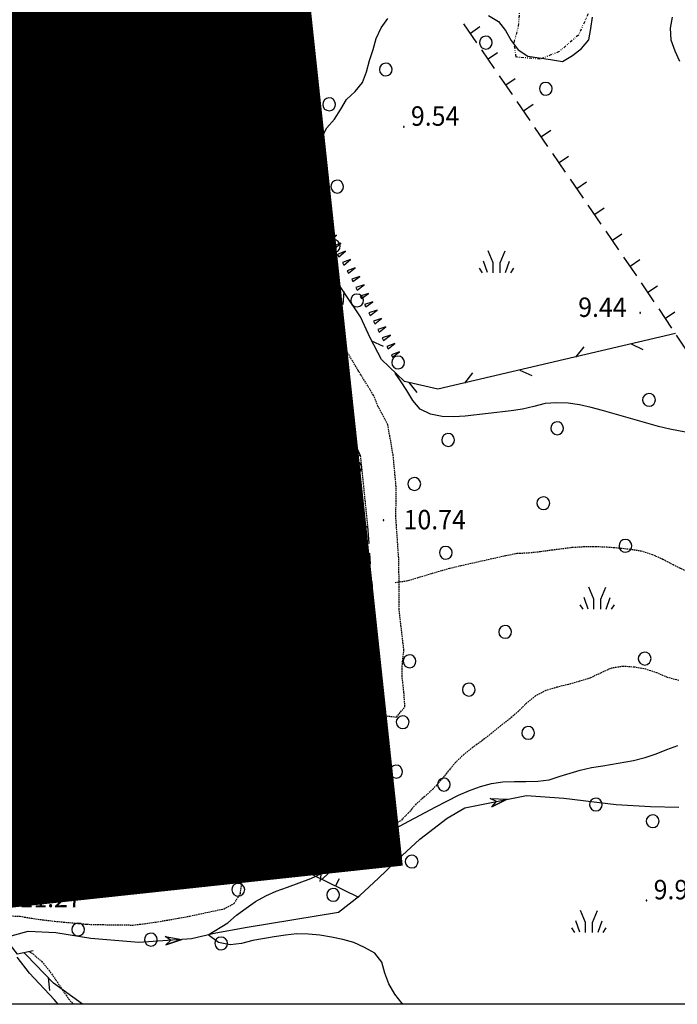
# Model space of a CAD drawing. Extents: x 1553983 to 1554823, y 4516597 to 4517197.
# Drawn here: x 1554417 to 1554532, y 4516601 to 4516774 of the extents above; entities that cross this region are included whole.
import ezdxf

# ---------------------------------------------------------------- set-up
doc = ezdxf.new("R2010")
doc.units = 0
doc.header["$MEASUREMENT"] = 0
for name, pattern in [('DASHDOT', [1, 0.5, -0.25, 0, -0.25]), ('DIVIDE', [1.25, 0.5, -0.25, 0, -0.25, 0, -0.25]), ('HIDDEN', [0.375, 0.25, -0.125])]:
    doc.linetypes.add(name, pattern=pattern)
doc.layers.get('0').update_dxf_attribs({"linetype": 'CONTINUOUS'})
for name, color, linetype in [('ALBERO', 7, 'CONTINUOUS'), ('CAMPITURE-EDIFICI', 7, 'CONTINUOUS'), ('CURVA_DIRETT', 7, 'CONTINUOUS'), ('DIAGONALI17', 7, 'CONTINUOUS'), ('DIVISIONE2', 7, 'CONTINUOUS'), ('EDIFICIO', 7, 'CONTINUOUS'), ('ERBA', 7, 'CONTINUOUS'), ('FIUME', 7, 'CONTINUOUS'), ('MARCIAPIEDE', 7, 'CONTINUOUS'), ('MURO_A_CALCE', 7, 'CONTINUOUS'), ('MURO_A_SECCO', 7, 'CONTINUOUS'), ('PONTE', 7, 'CONTINUOUS'), ('PUNTO_QUOTA', 7, 'CONTINUOUS'), ('QUOTA', 7, 'CONTINUOUS'), ('RETE_METALL', 7, 'CONTINUOUS'), ('ROCCIA', 7, 'CONTINUOUS'), ('SENTIERO', 7, 'CONTINUOUS'), ('SOMM_SCARPAT', 7, 'CONTINUOUS'), ('STRADA_ASFALT', 7, 'CONTINUOUS'), ('STRADA_BIANCA', 7, 'CONTINUOUS'), ('TETTOIA', 7, 'CONTINUOUS'), ('TOPONOMAS', 7, 'CONTINUOUS'), ('URBAN_VIGENTE-B', 11, 'CONTINUOUS')]:
    doc.layers.add(name, color=color, linetype=linetype)
doc.styles.add('COMPLEX', font='COMPLEX', dxfattribs={"height": 0.2})

# ---------------------------------------------------------------- blocks, each defined once
blk = doc.blocks.new('PUNTO')
at = {"layer": 'PUNTO_QUOTA', "color": 2, "linetype": 'CONTINUOUS'}
blk.add_lwpolyline([(-0.06, -0.06), (0.06, -0.06), (0.06, 0.06), (-0.06, 0.06)], close=True, dxfattribs=at)
at = {"layer": 'PUNTO_QUOTA', "color": 1, "linetype": 'CONTINUOUS'}
blk.add_lwpolyline([(0, 0), (0, 0)], dxfattribs=at)
at = {"layer": 'PUNTO_QUOTA', "color": 2, "linetype": 'CONTINUOUS'}
blk.add_lwpolyline([(0, 0), (0, 0)], dxfattribs=at)
blk.add_lwpolyline([(0, 0), (0, 0)], dxfattribs=at)
blk = doc.blocks.new('ALBERO')
at = {"layer": 'ALBERO', "color": 3, "linetype": 'CONTINUOUS'}
blk.add_lwpolyline([(1.06, 0.53), (0.8, 0.89), (0.44, 1.13), (0, 1.19), (-0.42, 1.09), (-0.78, 0.85), (-1.02, 0.47), (-1.08, 0.05), (-0.98, -0.39), (-0.74, -0.75), (-0.36, -0.97), (0.06, -1.05), (0.5, -0.95), (0.86, -0.69), (1.08, -0.33), (1.16, 0.11)], close=True, dxfattribs=at)
blk = doc.blocks.new('ERBA')
at = {"layer": 'ERBA', "color": 3, "linetype": 'CONTINUOUS'}
for p, q in [((-1.56, 0.02), (-2.26, 2.04)), ((1.6, 0.02), (2.3, 2.04)), ((-2.46, -0.02), (-2.98, 0.78)), ((2.5, -0.02), (3.02, 0.78))]:
    blk.add_line(p, q, dxfattribs=at)
for points in [[(-0.58, -0.02), (-0.58, 1.72), (-1.48, 3.82)], [(0.62, -0.02), (0.62, 1.72), (1.52, 3.82)]]:
    blk.add_lwpolyline(points, dxfattribs=at)
blk = doc.blocks.new('*X45')
at = {"color": 0}
for p, q in [((1554432.57, 4516758.64), (1554437.98, 4516764.05)), ((1554432.91, 4516761.22), (1554435.82, 4516764.14)), ((1554433.2, 4516757.02), (1554440.1, 4516763.92)), ((1554433.83, 4516755.4), (1554441.08, 4516762.65)), ((1554434.46, 4516753.79), (1554441.62, 4516760.96)), ((1554435.7, 4516752.79), (1554442.17, 4516759.26)), ((1554435.1, 4516749.95), (1554442.72, 4516757.56)), ((1554435.73, 4516748.33), (1554444.04, 4516756.63)), ((1554436.36, 4516746.71), (1554444.66, 4516755.01)), ((1554436.98, 4516745.09), (1554445.29, 4516753.39)), ((1554438.62, 4516744.48), (1554445.91, 4516751.78)), ((1554442.28, 4516745.9), (1554446.54, 4516750.16)), ((1554445.95, 4516747.32), (1554447.17, 4516748.54))]:
    blk.add_line(p, q, dxfattribs=at)
blk = doc.blocks.new('*X50')
at = {"color": 0}
for p, q in [((1554456.42, 4516683.71), (1554461.55, 4516688.83)), ((1554458.3, 4516681.09), (1554466.62, 4516689.41)), ((1554458.96, 4516679.51), (1554467.46, 4516688.01)), ((1554455.76, 4516685.29), (1554457.66, 4516687.19)), ((1554457.09, 4516682.13), (1554462.78, 4516687.82)), ((1554466.33, 4516684.64), (1554468.13, 4516686.44)), ((1554458.34, 4516676.64), (1554464.02, 4516682.33)), ((1554459.01, 4516675.07), (1554464.69, 4516680.75)), ((1554459.68, 4516673.49), (1554465.36, 4516679.17)), ((1554458.26, 4516669.83), (1554466.03, 4516677.6)), ((1554458.93, 4516668.25), (1554466.7, 4516676.02)), ((1554461.62, 4516668.7), (1554467.37, 4516674.45)), ((1554457.6, 4516671.41), (1554459.6, 4516673.42)), ((1554465.45, 4516670.28), (1554468.04, 4516672.87))]:
    blk.add_line(p, q, dxfattribs=at)
blk = doc.blocks.new('*X48')
at = {"color": 0}
for p, q in [((1554454.34, 4516701.83), (1554462.16, 4516709.65)), ((1554454.97, 4516700.21), (1554463.66, 4516708.9)), ((1554450.68, 4516704.9), (1554453.42, 4516707.65)), ((1554451.31, 4516703.29), (1554455.92, 4516707.89)), ((1554452.79, 4516702.53), (1554458.41, 4516708.14)), ((1554455.59, 4516698.59), (1554464.32, 4516707.32)), ((1554455.36, 4516696.12), (1554464.25, 4516705)), ((1554455.02, 4516693.53), (1554464.88, 4516703.39)), ((1554456.88, 4516693.14), (1554465.73, 4516702)), ((1554462.39, 4516696.41), (1554466.61, 4516700.63)), ((1554466.07, 4516697.84), (1554467.25, 4516699.03)), ((1554454.74, 4516697.74), (1554455.15, 4516698.15)), ((1554454.4, 4516695.15), (1554455.32, 4516696.07)), ((1554460.54, 4516694.56), (1554461.49, 4516695.51))]:
    blk.add_line(p, q, dxfattribs=at)
blk = doc.blocks.new('*X54')
at = {"color": 0}
for p, q in [((1554461.15, 4516643.54), (1554467.83, 4516650.21)), ((1554460.56, 4516645.19), (1554464.31, 4516648.94)), ((1554460.59, 4516640.73), (1554469.03, 4516649.17)), ((1554459.96, 4516646.84), (1554460.79, 4516647.66)), ((1554461.19, 4516639.08), (1554469.63, 4516647.52)), ((1554461.78, 4516637.43), (1554470.22, 4516645.87)), ((1554465.09, 4516638.49), (1554470.82, 4516644.22)), ((1554468.61, 4516639.77), (1554471.42, 4516642.57))]:
    blk.add_line(p, q, dxfattribs=at)
blk = doc.blocks.new('*X49')
at = {"color": 0}
for p, q in [((1554426.89, 4516696.83), (1554434.3, 4516704.24)), ((1554428.08, 4516695.78), (1554436.43, 4516704.12)), ((1554428.49, 4516693.94), (1554438.55, 4516704)), ((1554431.83, 4516704.02), (1554432.17, 4516704.36)), ((1554428.72, 4516691.92), (1554440.17, 4516703.37)), ((1554428.97, 4516701.15), (1554430.51, 4516702.7)), ((1554427.02, 4516699.21), (1554427.96, 4516700.14)), ((1554429.2, 4516690.16), (1554440.04, 4516701)), ((1554438.29, 4516697), (1554439.91, 4516698.62)), ((1554429.06, 4516687.78), (1554436.11, 4516694.83)), ((1554427.56, 4516684.03), (1554435.98, 4516692.45)), ((1554429.46, 4516683.68), (1554437.45, 4516691.68)), ((1554429.65, 4516681.63), (1554437.38, 4516689.36)), ((1554427.69, 4516686.41), (1554428.8, 4516687.52)), ((1554431.48, 4516681.22), (1554437.25, 4516686.99)), ((1554431.8, 4516679.29), (1554437.9, 4516685.39)), ((1554433.92, 4516679.17), (1554439.89, 4516685.13)), ((1554436.05, 4516679.05), (1554439.76, 4516682.76)), ((1554438.18, 4516678.93), (1554439.63, 4516680.38))]:
    blk.add_line(p, q, dxfattribs=at)
blk = doc.blocks.new('*X52')
at = {"color": 0}
for p, q in [((1554425.31, 4516666.06), (1554435.85, 4516676.6)), ((1554425.42, 4516668.42), (1554433.68, 4516676.68)), ((1554425.53, 4516670.78), (1554431.5, 4516676.75)), ((1554425.65, 4516673.14), (1554429.33, 4516676.82)), ((1554425.76, 4516675.49), (1554427.16, 4516676.89)), ((1554425.2, 4516663.71), (1554435.79, 4516674.3)), ((1554434.82, 4516671.09), (1554435.7, 4516671.97)), ((1554425.09, 4516661.35), (1554433.88, 4516670.14)), ((1554433.56, 4516667.58), (1554433.76, 4516667.78)), ((1554424.97, 4516658.99), (1554431.8, 4516665.82)), ((1554425.04, 4516656.81), (1554431.7, 4516663.47)), ((1554426.05, 4516655.58), (1554432.42, 4516661.95)), ((1554427.06, 4516654.34), (1554433.96, 4516661.24)), ((1554428.07, 4516653.11), (1554435.08, 4516660.12)), ((1554429.08, 4516651.87), (1554436.19, 4516658.99)), ((1554430.3, 4516650.84), (1554436.58, 4516657.13)), ((1554431.96, 4516650.26), (1554438.29, 4516656.6)), ((1554433.62, 4516649.68), (1554438.19, 4516654.25)), ((1554435.48, 4516649.3), (1554438.08, 4516651.89)), ((1554437.51, 4516649.08), (1554437.97, 4516649.54))]:
    blk.add_line(p, q, dxfattribs=at)
blk = doc.blocks.new('*X47')
at = {"color": 0}
for p, q in [((1554425.89, 4516707.05), (1554432, 4516713.17)), ((1554427.99, 4516706.91), (1554434.1, 4516713.02)), ((1554428.82, 4516712.23), (1554429.9, 4516713.31)), ((1554430.09, 4516706.76), (1554435.49, 4516712.16)), ((1554425.88, 4516709.29), (1554428.29, 4516711.7)), ((1554426.04, 4516711.7), (1554426.19, 4516711.84)), ((1554432.18, 4516706.61), (1554435.32, 4516709.75)), ((1554434.28, 4516706.47), (1554435.15, 4516707.34))]:
    blk.add_line(p, q, dxfattribs=at)
blk = doc.blocks.new('*X46')
at = {"color": 0}
for p, q in [((1554443.24, 4516728.9), (1554451.15, 4516736.81)), ((1554439.15, 4516731.54), (1554442.54, 4516734.93)), ((1554439.75, 4516729.89), (1554445.21, 4516735.36)), ((1554440.4, 4516728.31), (1554447.66, 4516735.56)), ((1554443.84, 4516727.25), (1554452.21, 4516735.62)), ((1554438.55, 4516733.19), (1554439.03, 4516733.67)), ((1554444.43, 4516725.6), (1554452.78, 4516733.94)), ((1554447.49, 4516726.41), (1554452.12, 4516731.04)), ((1554450.89, 4516727.57), (1554452.75, 4516729.42))]:
    blk.add_line(p, q, dxfattribs=at)

msp = doc.modelspace()

# ---------------------------------------------------------------- hatches: boundary and pattern name
at = {"layer": 'URBAN_VIGENTE-B'}
h = msp.add_hatch(dxfattribs=at)
h.set_pattern_fill('ANSI31', color=256, style=0)
h.set_pattern_definition([(45, (0, 0), (-0.0883883476483, 0.0883883476483), [])])
h.paths.add_polyline_path([(1554491.47, 4517060.57), (1554271.53, 4516890.84), (1554392.26, 4516616.32), (1554482.98, 4516626.06), (1554458.58, 4516853.3), (1554573.81, 4517019.27)])

# ---------------------------------------------------------------- linework, layer by layer
at = {"color": 2}
msp.add_lwpolyline([(1553982.67, 4517195.11), (1554822.67, 4517195.11), (1554822.67, 4516601.11), (1553982.67, 4516601.11)], close=True, dxfattribs=at)
at = {"layer": 'CURVA_DIRETT', "color": 2, "linetype": 'CONTINUOUS'}
for points in [[(1554498.82, 4516774.22), (1554500.55, 4516773.21), (1554501.78, 4516771.6), (1554502.82, 4516769.86), (1554504, 4516768.21), (1554505.71, 4516767.14), (1554507.71, 4516766.85), (1554509.7, 4516766.51), (1554511.78, 4516766.2), (1554513.52, 4516767.23), (1554515.09, 4516768.46), (1554516.41, 4516769.97), (1554516.78, 4516771.96), (1554517.02, 4516773.97)], [(1554467.77, 4516749.65), (1554468.67, 4516750.83), (1554469.52, 4516752.64), (1554470.48, 4516754.59), (1554471.84, 4516756.1), (1554472.93, 4516757.81), (1554473.96, 4516759.55), (1554475.44, 4516760.95), (1554476.77, 4516762.49), (1554477.47, 4516764.38), (1554477.98, 4516766.35), (1554478.63, 4516768.29), (1554479.17, 4516770.22), (1554480, 4516772.06), (1554481.18, 4516773.71)], [(1554531.02, 4516773.97), (1554530.64, 4516771.99), (1554530.79, 4516769.96), (1554531.45, 4516768.03), (1554532.31, 4516766.22)], [(1554534.59, 4516701.05), (1554530.58, 4516701.81), (1554528.59, 4516702.29), (1554526.58, 4516702.85), (1554518.82, 4516705.06), (1554516.79, 4516705.59), (1554514.79, 4516706.04), (1554512.78, 4516706.35), (1554510.75, 4516706.44), (1554508.73, 4516706.3), (1554506.76, 4516705.77), (1554504.77, 4516705.29), (1554502.77, 4516705.03), (1554494.75, 4516704.1), (1554492.75, 4516703.96), (1554490.69, 4516704.04), (1554488.66, 4516704.41), (1554486.84, 4516705.29), (1554485.54, 4516706.82), (1554484.52, 4516708.56), (1554483.42, 4516710.27), (1554482.5, 4516711.6)], [(1554495.47, 4516638.53), (1554497.41, 4516639.23), (1554499.36, 4516639.76), (1554501.34, 4516640.05), (1554503.36, 4516640.14), (1554505.39, 4516640.1), (1554507.45, 4516640.18), (1554509.46, 4516640.43), (1554511.38, 4516641.06), (1554514.87, 4516642.13), (1554516.86, 4516642.55), (1554518.86, 4516642.87), (1554524.23, 4516643.81), (1554526.26, 4516644.31), (1554528.18, 4516644.96), (1554530.04, 4516645.74), (1554531.97, 4516646.45)], [(1554483.89, 4516601.11), (1554483.68, 4516601.28), (1554482.39, 4516602.88), (1554481.39, 4516604.67), (1554480.68, 4516606.56), (1554480.14, 4516608.49), (1554478.89, 4516610.07), (1554477.11, 4516611.06), (1554475.24, 4516611.91), (1554473.31, 4516612.48), (1554471.34, 4516612.89), (1554469.3, 4516613.2), (1554467.29, 4516613.38), (1554465.25, 4516613.43), (1554463.24, 4516613.21), (1554461.25, 4516612.91), (1554457.51, 4516612.26), (1554455.54, 4516611.78), (1554453.54, 4516611.53), (1554451.54, 4516611.94), (1554449.68, 4516613.27), (1554453.18, 4516615.37), (1554454.7, 4516616.71), (1554456.34, 4516617.96), (1554458.03, 4516619.1), (1554459.81, 4516620.11), (1554461.64, 4516620.92), (1554463.6, 4516621.62), (1554467.67, 4516623.15), (1554469.54, 4516624), (1554471.32, 4516624.94), (1554473.51, 4516626.16), (1554475.23, 4516627.23), (1554476.91, 4516628.39), (1554480.39, 4516630.68), (1554482.16, 4516631.71), (1554484, 4516632.72), (1554489.59, 4516635.69), (1554493.59, 4516637.72), (1554495.47, 4516638.53)]]:
    msp.add_lwpolyline(points, dxfattribs=at)
at = {"layer": 'DIAGONALI17', "color": 4, "linetype": 'CONTINUOUS'}
for p, q in [((1554444.5, 4516725.39), (1554440.33, 4516728.28)), ((1554443.1, 4516729.3), (1554441.71, 4516724.43)), ((1554423.82, 4516715.6), (1554428.79, 4516711.66)), ((1554423.57, 4516712.03), (1554429.09, 4516715.23)), ((1554429.12, 4516704.46), (1554427.08, 4516700.19)), ((1554428.72, 4516700.1), (1554427.32, 4516704.63)), ((1554428.59, 4516695.75), (1554425.99, 4516691.47)), ((1554428.38, 4516691.94), (1554426.25, 4516695.91)), ((1554426.34, 4516687.67), (1554429.29, 4516691.89)), ((1554429.05, 4516687.51), (1554426.55, 4516691.44)), ((1554468.51, 4516685.55), (1554468.5, 4516690.19)), ((1554470.18, 4516686.25), (1554466.83, 4516689.5)), ((1554427.55, 4516683.91), (1554429.61, 4516679.41)), ((1554468.25, 4516680.5), (1554463.54, 4516683.46)), ((1554431.39, 4516679.31), (1554427.44, 4516681.94)), ((1554423.26, 4516661.6), (1554425.83, 4516676.94)), ((1554423.79, 4516677.01), (1554425.13, 4516661.34)), ((1554469.48, 4516676.54), (1554468.59, 4516671.58))]:
    msp.add_line(p, q, dxfattribs=at)
for points in [[(1554466.63, 4516684.76), (1554465.25, 4516679.42), (1554469.02, 4516676.36)], [(1554471.05, 4516672.54), (1554466.93, 4516675.49), (1554467.51, 4516680.21)]]:
    msp.add_lwpolyline(points, dxfattribs=at)
at = {"layer": 'DIVISIONE2', "color": 4, "linetype": 'CONTINUOUS'}
for p, q in [((1554442.93, 4516756.88), (1554435.32, 4516753.77)), ((1554451.68, 4516732.19), (1554443.1, 4516729.3)), ((1554463.95, 4516705.76), (1554454.25, 4516702.07)), ((1554465.46, 4516701.89), (1554455.68, 4516698.36)), ((1554429.3, 4516691.89), (1554436.07, 4516691.78)), ((1554463.54, 4516683.46), (1554458.27, 4516681.7)), ((1554459.59, 4516678.04), (1554465.02, 4516679.98)), ((1554466.58, 4516676.29), (1554459.69, 4516673.45)), ((1554461.42, 4516642.81), (1554470.25, 4516645.76))]:
    msp.add_line(p, q, dxfattribs=at)
for points in [[(1554436.18, 4516696.99), (1554430.7, 4516697.28), (1554430.97, 4516700.03), (1554428.93, 4516700.09)], [(1554429.65, 4516683.67), (1554430.66, 4516683.71), (1554430.59, 4516685.69), (1554437.18, 4516685.38)]]:
    msp.add_lwpolyline(points, dxfattribs=at)
at = {"layer": 'EDIFICIO', "color": 2, "linetype": 'CONTINUOUS'}
for points in [[(1554435.91, 4516764.17), (1554432.33, 4516762.72), (1554433.52, 4516759.65), (1554432.36, 4516759.2), (1554434.57, 4516753.48), (1554435.32, 4516753.77), (1554435.97, 4516752.09), (1554434.5, 4516751.52), (1554437.4, 4516744.01), (1554447.42, 4516747.89), (1554443.81, 4516757.22), (1554442.93, 4516756.88), (1554440.68, 4516763.88)], [(1554444.5, 4516725.39), (1554453.16, 4516728.34), (1554451.68, 4516732.19), (1554453.17, 4516732.77), (1554451.74, 4516737.02), (1554445.43, 4516734.76), (1554445.04, 4516735.83), (1554438.46, 4516733.46), (1554440.33, 4516728.28), (1554443.1, 4516729.3)], [(1554425.73, 4516707.07), (1554426.05, 4516711.85), (1554428.79, 4516711.66), (1554428.9, 4516713.38), (1554435.54, 4516712.92), (1554435.09, 4516706.41)], [(1554455.39, 4516692.57), (1554461.68, 4516695), (1554461.3, 4516695.99), (1554467.5, 4516698.4), (1554466.02, 4516702.11), (1554465.46, 4516701.89), (1554463.96, 4516705.76), (1554464.84, 4516706.1), (1554463.18, 4516710.05), (1554456.17, 4516707.24), (1554455.67, 4516708.52), (1554450.11, 4516706.37), (1554451.41, 4516703.03), (1554452.44, 4516703.43), (1554453.13, 4516701.64), (1554454.25, 4516702.07), (1554455.68, 4516698.36), (1554454.65, 4516697.96), (1554455.37, 4516696.09), (1554454.21, 4516695.64)], [(1554439.54, 4516678.86), (1554431.44, 4516679.3), (1554431.49, 4516681.54), (1554429.55, 4516681.64), (1554429.65, 4516683.67), (1554427.55, 4516683.86), (1554427.76, 4516687.58), (1554429.05, 4516687.51), (1554429.29, 4516691.89), (1554428.38, 4516691.94), (1554428.59, 4516695.75), (1554426.84, 4516695.85), (1554427.08, 4516700.19), (1554428.93, 4516700.09), (1554429.02, 4516702.7), (1554431.68, 4516702.7), (1554431.88, 4516704.37), (1554440.2, 4516703.91), (1554439.81, 4516696.92), (1554436.24, 4516697.12), (1554435.94, 4516691.76), (1554437.51, 4516691.67), (1554437.16, 4516685.43), (1554439.89, 4516685.28)], [(1554459.17, 4516667.69), (1554468.59, 4516671.58), (1554463.54, 4516683.46), (1554468.51, 4516685.55), (1554466.83, 4516689.5), (1554462.22, 4516687.59), (1554461.67, 4516688.88), (1554455.36, 4516686.22), (1554457.26, 4516681.72), (1554457.91, 4516682), (1554459.59, 4516678.04), (1554458.03, 4516677.38), (1554459.69, 4516673.45), (1554457.18, 4516672.39)], [(1554437.95, 4516649.03), (1554434.34, 4516649.42), (1554429.76, 4516651.03), (1554424.88, 4516657.01), (1554425.83, 4516676.94), (1554435.88, 4516676.6), (1554435.67, 4516671.04), (1554433.93, 4516671.14), (1554433.75, 4516667.56), (1554431.88, 4516667.72), (1554431.63, 4516661.76), (1554433.09, 4516662.12), (1554436.59, 4516658.59), (1554436.58, 4516656.94), (1554438.31, 4516656.92)], [(1554461.82, 4516637.31), (1554471.99, 4516640.99), (1554468.55, 4516650.47), (1554459.79, 4516647.3), (1554461.42, 4516642.81), (1554460.03, 4516642.3)]]:
    msp.add_lwpolyline(points, close=True, dxfattribs=at)
at = {"layer": 'ERBA', "color": 10, "linetype": 'HIDDEN'}
for points in [[(1554482.45, 4516674.99), (1554484.44, 4516675.23), (1554486.39, 4516675.8), (1554488.53, 4516676.46), (1554492.02, 4516677.47), (1554494.02, 4516677.94), (1554501.85, 4516679.69), (1554503.84, 4516680.08), (1554505.84, 4516680.17), (1554507.91, 4516680.39), (1554509.94, 4516680.68), (1554513.49, 4516681.12), (1554515.5, 4516681.25), (1554517.54, 4516681.28), (1554519.56, 4516681.19), (1554521.58, 4516681.03), (1554523.57, 4516680.82), (1554525.55, 4516680.5), (1554527.48, 4516679.89), (1554529.37, 4516679.07), (1554531.15, 4516678.12), (1554535.54, 4516675.9)], [(1554532.16, 4516657.8), (1554530.19, 4516658.33), (1554528.3, 4516659.13), (1554526.4, 4516659.78), (1554524.39, 4516660.14), (1554522.39, 4516660.27), (1554520.39, 4516659.97), (1554518.54, 4516659.16), (1554516.7, 4516658.25), (1554514.78, 4516657.66), (1554512.84, 4516657.12), (1554510.8, 4516656.61), (1554508.88, 4516656.03), (1554507.07, 4516655.13), (1554505.5, 4516653.86), (1554504.08, 4516652.44), (1554502.55, 4516651.1), (1554500.93, 4516649.85), (1554499.36, 4516648.56), (1554497.72, 4516647.3), (1554496.1, 4516646.12), (1554494.5, 4516644.85), (1554493.05, 4516643.46), (1554491.75, 4516641.92), (1554490.49, 4516640.36), (1554489.14, 4516638.84), (1554487.64, 4516637.48), (1554486.11, 4516636.17), (1554484.8, 4516634.62), (1554483.38, 4516633.19), (1554481.52, 4516632.41), (1554479.71, 4516633.3), (1554479.26, 4516633.87)], [(1554411.84, 4516615.58), (1554414.75, 4516616.61), (1554416.75, 4516616.52), (1554418.79, 4516616.18), (1554420.84, 4516615.89), (1554422.84, 4516615.66), (1554428.41, 4516615.13), (1554430.41, 4516615.07), (1554436.53, 4516614.99), (1554438.52, 4516615.21), (1554440.53, 4516615.51), (1554444.5, 4516616.18), (1554446.51, 4516616.57), (1554452.49, 4516617.84), (1554454.27, 4516618.78), (1554455.35, 4516620.49), (1554455.63, 4516622.49), (1554456.05, 4516624.45), (1554457.49, 4516625.85), (1554459.32, 4516626.69), (1554460.92, 4516627.72)], [(1554418.43, 4516610.31), (1554419.02, 4516609.93), (1554420.54, 4516608.6), (1554421.84, 4516607.06), (1554423.02, 4516605.38), (1554424.13, 4516603.69), (1554425.29, 4516602.03), (1554426.09, 4516601.11)]]:
    msp.add_lwpolyline(points, dxfattribs=at)
at = {"layer": 'FIUME', "color": 5, "linetype": 'CONTINUOUS'}
for points in [[(1554414.12, 4516612.82), (1554418.2, 4516613.91), (1554423.01, 4516613.7), (1554429.18, 4516612.68), (1554437.57, 4516612.02), (1554446.78, 4516612.62), (1554451.03, 4516613.62), (1554456.54, 4516614.62), (1554472.54, 4516617.25), (1554476.27, 4516620.19), (1554479.56, 4516623.17), (1554483.68, 4516627.19), (1554486.82, 4516630.04), (1554491.58, 4516633.71), (1554494.69, 4516635.5), (1554505.5, 4516637.68), (1554512.01, 4516637.21), (1554521.2, 4516636.11), (1554527.23, 4516635.72), (1554532.19, 4516635.65)], [(1554499.41, 4516635.71), (1554502.11, 4516637), (1554499.41, 4516635.71), (1554500.2, 4516636.6), (1554499.12, 4516637.14), (1554502.11, 4516637)], [(1554442.27, 4516611.55), (1554445.11, 4516612.47), (1554442.27, 4516611.55), (1554443.17, 4516612.33), (1554442.17, 4516613.01), (1554445.11, 4516612.47)]]:
    msp.add_lwpolyline(points, dxfattribs=at)
at = {"layer": 'MARCIAPIEDE', "color": 4, "linetype": 'HIDDEN'}
for p, q in [((1554478.12, 4516678.23), (1554470.1, 4516674.98)), ((1554478.26, 4516675.39), (1554471.05, 4516672.54))]:
    msp.add_line(p, q, dxfattribs=at)
at = {"layer": 'MURO_A_CALCE', "linetype": 'CONTINUOUS'}
for p, q in [((1554445.44, 4516764.76), (1554444.08, 4516764.13)), ((1554443.81, 4516757.22), (1554448.37, 4516758.51)), ((1554448.14, 4516758.44), (1554448.55, 4516757)), ((1554449.18, 4516756.57), (1554447.81, 4516755.95)), ((1554431.43, 4516752.33), (1554431.95, 4516750.92)), ((1554452.39, 4516749.36), (1554457.04, 4516738.62)), ((1554430.31, 4516747.01), (1554430.19, 4516745.51)), ((1554431.55, 4516744.74), (1554433, 4516745.12)), ((1554454.18, 4516745.23), (1554452.8, 4516744.63)), ((1554427.41, 4516740.34), (1554428.9, 4516740.16)), ((1554446.35, 4516741.1), (1554446.92, 4516739.71)), ((1554433.78, 4516736.03), (1554435.26, 4516736.3)), ((1554438.02, 4516737.69), (1554438.59, 4516736.31)), ((1554458.09, 4516736.98), (1554458.94, 4516734.98)), ((1554458.94, 4516734.98), (1554453.18, 4516732.77)), ((1554454.74, 4516733.37), (1554454.2, 4516734.77)), ((1554426.1, 4516731.45), (1554427.55, 4516731.06)), ((1554461.09, 4516730.98), (1554453.17, 4516728.33)), ((1554456.82, 4516729.55), (1554456.35, 4516730.97)), ((1554436.09, 4516727.38), (1554437.46, 4516727.99)), ((1554440.33, 4516728.28), (1554436.36, 4516726.82)), ((1554438.03, 4516723.02), (1554441.71, 4516724.43)), ((1554439.43, 4516719.03), (1554440.85, 4516719.53)), ((1554464.16, 4516716.52), (1554464.67, 4516715.11)), ((1554455.69, 4516713.49), (1554456.19, 4516712.07)), ((1554463.18, 4516710.05), (1554469.39, 4516712.55)), ((1554469.09, 4516713.22), (1554470.36, 4516710.41)), ((1554442.41, 4516710.54), (1554443.83, 4516711.04)), ((1554447.22, 4516710.45), (1554447.72, 4516709.04)), ((1554467.35, 4516711.73), (1554467.91, 4516710.34)), ((1554467.68, 4516707.15), (1554467.15, 4516708.56)), ((1554472.02, 4516706.75), (1554474.97, 4516700.24)), ((1554466.05, 4516702.12), (1554472.87, 4516704.88)), ((1554470.22, 4516703.81), (1554470.78, 4516702.42)), ((1554445.87, 4516702.24), (1554447.24, 4516702.83)), ((1554473.88, 4516702.65), (1554472.51, 4516702.03)), ((1554473.77, 4516696.22), (1554473.25, 4516697.63)), ((1554449.53, 4516694.56), (1554451.03, 4516694.45)), ((1554465.34, 4516693.08), (1554464.81, 4516694.49)), ((1554456.9, 4516689.94), (1554456.38, 4516691.34)), ((1554450.19, 4516685.69), (1554451.69, 4516685.78)), ((1554472.32, 4516682.67), (1554472.88, 4516681.27)), ((1554477.98, 4516680.08), (1554478.12, 4516678.23)), ((1554451.25, 4516676.77), (1554452.72, 4516677.05)), ((1554478.69, 4516670.6), (1554477.2, 4516670.49)), ((1554452.72, 4516667.9), (1554454.2, 4516668.14)), ((1554471.23, 4516666.72), (1554470.67, 4516668.12)), ((1554462.86, 4516663.41), (1554462.31, 4516664.8)), ((1554454.49, 4516660.09), (1554453.94, 4516661.49)), ((1554454.08, 4516659), (1554455.58, 4516659.12)), ((1554480.42, 4516653.58), (1554478.93, 4516653.43)), ((1554472.8, 4516651.96), (1554473.29, 4516650.54)), ((1554454.78, 4516650.03), (1554456.28, 4516650.15)), ((1554455.17, 4516645.36), (1554459.82, 4516647.39)), ((1554459.29, 4516647.16), (1554459.89, 4516645.79)), ((1554481.29, 4516644.62), (1554479.8, 4516644.48)), ((1554455.49, 4516641.06), (1554456.98, 4516641.17)), ((1554482.16, 4516635.66), (1554480.67, 4516635.52)), ((1554458.68, 4516632.79), (1554460.02, 4516633.47)), ((1554463.95, 4516625.75), (1554464.61, 4516627.1)), ((1554472.04, 4516621.8), (1554472.69, 4516623.15))]:
    msp.add_line(p, q, dxfattribs=at)
for points in [[(1554442.61, 4516768.05), (1554444.15, 4516767.14), (1554445.27, 4516765.13), (1554451.45, 4516751.59)], [(1554476.08, 4516619.83), (1554462.52, 4516626.45), (1554459.06, 4516632.05), (1554455.67, 4516638.71), (1554454.01, 4516659.9), (1554451.59, 4516674.94), (1554450.48, 4516680.88), (1554450.09, 4516687.4), (1554449.23, 4516690.28), (1554449.71, 4516697.08), (1554446.34, 4516701.14), (1554442.98, 4516708.93), (1554438.03, 4516723.02), (1554434.91, 4516730.02), (1554433.69, 4516736.53), (1554429.74, 4516751.71), (1554434.57, 4516753.48)], [(1554424.94, 4516727.1), (1554426.59, 4516733.29), (1554428.21, 4516747.18), (1554430.55, 4516746.99)], [(1554433.64, 4516736.67), (1554437.79, 4516737.6), (1554454.52, 4516744.44)], [(1554442.98, 4516708.93), (1554467.11, 4516717.58), (1554468.58, 4516714.33)], [(1554470.94, 4516709.13), (1554471.23, 4516708.49), (1554464.84, 4516706.09)], [(1554475.64, 4516698.77), (1554476.36, 4516697.19), (1554450.09, 4516687.4)], [(1554468.15, 4516680.98), (1554477.63, 4516684.81), (1554477.85, 4516681.81)], [(1554478.36, 4516675.09), (1554478.76, 4516669.71), (1554454.01, 4516659.9)], [(1554468.55, 4516650.47), (1554480.32, 4516654.6), (1554482.21, 4516635.15)]]:
    msp.add_lwpolyline(points, dxfattribs=at)
at = {"layer": 'MURO_A_SECCO', "linetype": 'CONTINUOUS'}
for p, q in [((1554496.78, 4516769.46), (1554494.52, 4516772.76)), ((1554497.3, 4516772.24), (1554495.65, 4516771.11)), ((1554499.89, 4516764.93), (1554497.63, 4516768.22)), ((1554500.41, 4516767.71), (1554498.76, 4516766.58)), ((1554503, 4516760.39), (1554500.74, 4516763.69)), ((1554503.52, 4516763.17), (1554501.87, 4516762.04)), ((1554506.12, 4516755.86), (1554503.85, 4516759.16)), ((1554506.63, 4516758.64), (1554504.98, 4516757.51)), ((1554509.23, 4516751.32), (1554506.97, 4516754.62)), ((1554509.75, 4516754.1), (1554508.1, 4516752.97)), ((1554512.34, 4516746.79), (1554510.08, 4516750.09)), ((1554512.86, 4516749.57), (1554511.21, 4516748.44)), ((1554515.45, 4516742.25), (1554513.19, 4516745.55)), ((1554515.97, 4516745.03), (1554514.32, 4516743.9)), ((1554518.57, 4516737.72), (1554516.3, 4516741.02)), ((1554519.08, 4516740.5), (1554517.43, 4516739.37)), ((1554521.68, 4516733.18), (1554519.42, 4516736.48)), ((1554522.2, 4516735.97), (1554520.55, 4516734.83)), ((1554524.79, 4516728.65), (1554522.53, 4516731.95)), ((1554525.31, 4516731.43), (1554523.66, 4516730.3)), ((1554528.42, 4516726.87), (1554526.76, 4516725.76)), ((1554530.93, 4516719.52), (1554528.71, 4516722.85)), ((1554531.48, 4516722.3), (1554529.82, 4516721.18)), ((1554533.99, 4516714.95), (1554531.76, 4516718.28))]:
    msp.add_line(p, q, dxfattribs=at)
msp.add_lwpolyline([(1554527.87, 4516724.09), (1554526, 4516726.89), (1554525.64, 4516727.41)], dxfattribs=at)
at = {"layer": 'PONTE', "color": 1, "linetype": 'CONTINUOUS'}
msp.add_lwpolyline([(1554419.07, 4516610.5), (1554416.28, 4516609.87), (1554411.17, 4516616.42), (1554411.91, 4516619.07)], dxfattribs=at)
at = {"layer": 'RETE_METALL', "color": 3, "linetype": 'CONTINUOUS'}
for p, q in [((1554455.73, 4516769.25), (1554454.16, 4516770.91)), ((1554457.7, 4516761.69), (1554457.71, 4516759.41)), ((1554465.3, 4516752.5), (1554463.18, 4516753.36)), ((1554467.81, 4516744.5), (1554467.29, 4516742.28)), ((1554471.66, 4516733.65), (1554469.88, 4516735.08)), ((1554473.45, 4516725.9), (1554473.29, 4516723.63)), ((1554480.44, 4516716.29), (1554478.36, 4516717.23)), ((1554515.5, 4516716.22), (1554514.06, 4516714.44)), ((1554523.8, 4516716.72), (1554525.87, 4516715.77)), ((1554504.33, 4516712.16), (1554506.4, 4516711.21)), ((1554496.03, 4516711.65), (1554494.59, 4516709.88)), ((1554484.85, 4516709.97), (1554486.29, 4516708.2)), ((1554482.3, 4516635.02), (1554469.57, 4516622.9)), ((1554476.51, 4516629.5), (1554478.78, 4516629.73)), ((1554469.6, 4516624.86), (1554469.26, 4516622.61)), ((1554421.67, 4516605.78), (1554421.91, 4516603.52))]:
    msp.add_line(p, q, dxfattribs=at)
for points in [[(1554531.59, 4516718.55), (1554489.95, 4516708.79), (1554484.11, 4516710.14), (1554480.06, 4516714.02), (1554478.07, 4516717.77), (1554476.4, 4516721.49), (1554471.28, 4516729.15), (1554469.91, 4516734.97), (1554470.35, 4516738.99), (1554465.87, 4516748.73), (1554460.21, 4516758.48), (1554456.73, 4516762.92), (1554454.32, 4516769.31), (1554453.45, 4516778.04), (1554454.73, 4516784.45), (1554457.3, 4516789.76), (1554459.25, 4516792.6), (1554462.64, 4516795.32), (1554462.64, 4516798.43), (1554474.67, 4516801.69)], [(1554427.71, 4516601.11), (1554422.61, 4516604.81), (1554417.84, 4516609.75), (1554417.44, 4516610.19)]]:
    msp.add_lwpolyline(points, dxfattribs=at)
at = {"layer": 'ROCCIA', "color": 10, "linetype": 'DIVIDE'}
for points in [[(1554503.66, 4516766.94), (1554503.32, 4516769.52), (1554504.09, 4516772.34), (1554504.48, 4516777.73)], [(1554516.27, 4516774.51), (1554514.59, 4516770.8), (1554511.19, 4516767.91), (1554507.89, 4516766.61), (1554503.66, 4516766.94)]]:
    msp.add_lwpolyline(points, dxfattribs=at)
at = {"layer": 'SENTIERO', "color": 2, "linetype": 'DASHDOT'}
for points in [[(1554451.72, 4516750.12), (1554447, 4516748.59)], [(1554457.7, 4516738.13), (1554452.89, 4516736.44)], [(1554459.89, 4516733.46), (1554453.18, 4516730.88)], [(1554468.8, 4516713.5), (1554460.86, 4516710.41), (1554461.4, 4516709.25)], [(1554470.57, 4516709.89), (1554465.11, 4516707.79)], [(1554471.34, 4516707.07), (1554464.63, 4516704.74)], [(1554474.94, 4516699.56), (1554461.7, 4516694.59)], [(1554477.36, 4516681.45), (1554468.66, 4516677.76)]]:
    msp.add_lwpolyline(points, dxfattribs=at)
at = {"layer": 'SOMM_SCARPAT', "color": 10, "linetype": 'CONTINUOUS'}
for points in [[(1554458.52, 4516763.72), (1554459.81, 4516764.54), (1554458.33, 4516764.18), (1554458.52, 4516763.72)], [(1554459.15, 4516762.19), (1554460.44, 4516763), (1554458.97, 4516762.64), (1554459.15, 4516762.19)], [(1554459.79, 4516760.65), (1554461.07, 4516761.47), (1554459.6, 4516761.11), (1554459.79, 4516760.65)], [(1554460.42, 4516759.12), (1554461.71, 4516759.93), (1554460.23, 4516759.57), (1554460.42, 4516759.12)], [(1554461.05, 4516757.59), (1554462.34, 4516758.4), (1554460.87, 4516758.04), (1554461.05, 4516757.59)], [(1554461.69, 4516756.05), (1554462.98, 4516756.86), (1554461.5, 4516756.5), (1554461.69, 4516756.05)], [(1554462.32, 4516754.52), (1554463.61, 4516755.33), (1554462.13, 4516754.97), (1554462.32, 4516754.52)], [(1554463.07, 4516753.03), (1554464.22, 4516754.03), (1554462.81, 4516753.45), (1554463.07, 4516753.03)], [(1554463.97, 4516751.64), (1554465.07, 4516752.7), (1554463.7, 4516752.05), (1554463.97, 4516751.64)], [(1554464.88, 4516750.25), (1554466.03, 4516751.25), (1554464.62, 4516750.67), (1554464.88, 4516750.25)], [(1554465.66, 4516748.79), (1554466.9, 4516749.67), (1554465.45, 4516749.23), (1554465.66, 4516748.79)], [(1554466.22, 4516747.23), (1554467.56, 4516747.94), (1554466.07, 4516747.7), (1554466.22, 4516747.23)], [(1554466.7, 4516745.64), (1554468.07, 4516746.31), (1554466.56, 4516746.11), (1554466.7, 4516745.64)], [(1554467.17, 4516744.05), (1554468.52, 4516744.75), (1554467.02, 4516744.52), (1554467.17, 4516744.05)], [(1554467.69, 4516742.47), (1554469.01, 4516743.23), (1554467.52, 4516742.93), (1554467.69, 4516742.47)], [(1554468.29, 4516740.93), (1554469.59, 4516741.72), (1554468.11, 4516741.38), (1554468.29, 4516740.93)], [(1554468.9, 4516739.38), (1554470.2, 4516740.18), (1554468.72, 4516739.84), (1554468.9, 4516739.38)], [(1554469.55, 4516737.86), (1554470.83, 4516738.68), (1554469.36, 4516738.31), (1554469.55, 4516737.86)], [(1554470.23, 4516736.34), (1554471.47, 4516737.23), (1554470.02, 4516736.78), (1554470.23, 4516736.34)], [(1554470.98, 4516734.85), (1554472.17, 4516735.8), (1554470.74, 4516735.28), (1554470.98, 4516734.85)], [(1554471.79, 4516733.41), (1554472.95, 4516734.39), (1554471.54, 4516733.83), (1554471.79, 4516733.41)], [(1554472.63, 4516731.97), (1554473.79, 4516732.96), (1554472.38, 4516732.4), (1554472.63, 4516731.97)], [(1554473.48, 4516730.55), (1554474.64, 4516731.54), (1554473.23, 4516730.97), (1554473.48, 4516730.55)], [(1554474.3, 4516729.1), (1554475.48, 4516730.06), (1554474.06, 4516729.53), (1554474.3, 4516729.1)], [(1554475.07, 4516727.64), (1554476.29, 4516728.55), (1554474.85, 4516728.07), (1554475.07, 4516727.64)], [(1554475.83, 4516726.16), (1554477.05, 4516727.07), (1554475.6, 4516726.6), (1554475.83, 4516726.16)], [(1554476.58, 4516724.68), (1554477.8, 4516725.59), (1554476.36, 4516725.12), (1554476.58, 4516724.68)], [(1554477.34, 4516723.2), (1554478.55, 4516724.12), (1554477.12, 4516723.64), (1554477.34, 4516723.2)], [(1554478.1, 4516721.73), (1554479.32, 4516722.65), (1554477.88, 4516722.16), (1554478.1, 4516721.73)], [(1554478.88, 4516720.26), (1554480.07, 4516721.2), (1554478.65, 4516720.69), (1554478.88, 4516720.26)], [(1554479.67, 4516718.8), (1554480.86, 4516719.74), (1554479.43, 4516719.23), (1554479.67, 4516718.8)], [(1554480.45, 4516717.34), (1554481.65, 4516718.28), (1554480.22, 4516717.77), (1554480.45, 4516717.34)], [(1554481.24, 4516715.88), (1554482.44, 4516716.82), (1554481.01, 4516716.31), (1554481.24, 4516715.88)], [(1554482.03, 4516714.42), (1554483.23, 4516715.36), (1554481.8, 4516714.85), (1554482.03, 4516714.42)]]:
    msp.add_lwpolyline(points, dxfattribs=at)
at = {"layer": 'STRADA_ASFALT', "color": 1, "linetype": 'CONTINUOUS'}
for points in [[(1554421.2, 4516730.36), (1554421.82, 4516734.78), (1554422.02, 4516739.16), (1554421.79, 4516743.78), (1554421.68, 4516746.84), (1554421.58, 4516749.21), (1554421.32, 4516753.23), (1554421.02, 4516758.66), (1554420.33, 4516762.41), (1554419.96, 4516764.09), (1554419.98, 4516765.32), (1554420.91, 4516766.8), (1554424.11, 4516768.03)], [(1554423.44, 4516601.11), (1554422.71, 4516601.93), (1554418.41, 4516606.57), (1554416.24, 4516609.36)]]:
    msp.add_lwpolyline(points, dxfattribs=at)
at = {"layer": 'STRADA_BIANCA', "linetype": 'HIDDEN'}
for points in [[(1554480.91, 4516651.6), (1554482.7, 4516651.4), (1554484.18, 4516653.21), (1554484, 4516655.76), (1554483.68, 4516658.56), (1554483.73, 4516660.72), (1554484, 4516663.13), (1554483.15, 4516670.3), (1554483.14, 4516678.55), (1554482.61, 4516686.11), (1554482.63, 4516691.79), (1554482.14, 4516697.16), (1554481.18, 4516702.59), (1554479.46, 4516705.83), (1554478.66, 4516707.78), (1554476, 4516712.08), (1554472.92, 4516717.2), (1554470.64, 4516721.68), (1554467.84, 4516728.69), (1554464.52, 4516737.51), (1554460.79, 4516745.86), (1554455.34, 4516754.95), (1554452.12, 4516763.45), (1554447.89, 4516771.43), (1554445.34, 4516775.94)], [(1554424.11, 4516768.03), (1554426.8, 4516768.32), (1554431.09, 4516768.36), (1554432.73, 4516768.36), (1554435.1, 4516768.27), (1554436.95, 4516768.17), (1554438.47, 4516768.13), (1554442.41, 4516768.11)], [(1554416.6, 4516654.96), (1554418.75, 4516652.63), (1554420.34, 4516650.85), (1554422.55, 4516647.85), (1554424.24, 4516645.84), (1554425.8, 4516644.22), (1554427.54, 4516642.15), (1554428.93, 4516640.59), (1554430.55, 4516639.04), (1554436.2, 4516635.71), (1554442.27, 4516633.45), (1554448.75, 4516633.46), (1554450.51, 4516635.72), (1554450.75, 4516638.12), (1554450.78, 4516641.21), (1554450.8, 4516643.79), (1554450.89, 4516646.11), (1554450.95, 4516654.18), (1554450.75, 4516657.09), (1554450.41, 4516662.02), (1554450.32, 4516664.61), (1554450.17, 4516666.39), (1554449.95, 4516668.32), (1554448.81, 4516676.45), (1554447.85, 4516679.28), (1554447.05, 4516680.7), (1554446.09, 4516682.04), (1554445.51, 4516683.59), (1554445.16, 4516685.16), (1554445.16, 4516689.71), (1554445.38, 4516692.16), (1554445.3, 4516693.99), (1554444.39, 4516699.34), (1554443.48, 4516702.57), (1554443.05, 4516704.37), (1554441.88, 4516707.98), (1554441.36, 4516709.46), (1554440.46, 4516711.77), (1554439.73, 4516713.5), (1554438.84, 4516715.18), (1554437.63, 4516717.05), (1554436.07, 4516718.5), (1554433.98, 4516719.69), (1554432.32, 4516720.53), (1554430.34, 4516721.64), (1554425.75, 4516725.18), (1554424.87, 4516726.14), (1554422.98, 4516727.96), (1554421.64, 4516729.24), (1554421.15, 4516730.57)], [(1554461.09, 4516730.98), (1554467.11, 4516717.58)], [(1554435.68, 4516712.8), (1554437.46, 4516710.66), (1554438.5, 4516708.78), (1554439.4, 4516706.23), (1554440.14, 4516703.75)], [(1554424.07, 4516677.1), (1554424.2, 4516680.17), (1554424.57, 4516683.78), (1554424.63, 4516686.71), (1554424.57, 4516689.05), (1554424.78, 4516693.57), (1554424.93, 4516698.01), (1554425.09, 4516699.84), (1554425.52, 4516703.55), (1554425.93, 4516705.68), (1554425.68, 4516706.99)], [(1554476.36, 4516697.19), (1554477.63, 4516684.81)], [(1554439.55, 4516678.96), (1554438.67, 4516676.91), (1554437.86, 4516674.46), (1554437.19, 4516672.31), (1554436.79, 4516670.82), (1554436.43, 4516666.38), (1554436.73, 4516664.62), (1554437.3, 4516662.97), (1554439.87, 4516661.48), (1554442.25, 4516662.21), (1554443.25, 4516664.34), (1554443.43, 4516666.92), (1554443.41, 4516668.3), (1554443.46, 4516670.5), (1554443.83, 4516671.84), (1554444.46, 4516672.36), (1554445.61, 4516672.1), (1554446.14, 4516671.18), (1554446.49, 4516669.73), (1554446.57, 4516665.8), (1554446.38, 4516663.7), (1554446.23, 4516662.33)], [(1554478.76, 4516669.71), (1554480.32, 4516654.6)], [(1554446.23, 4516662.33), (1554445.93, 4516659.35), (1554445.2, 4516654.98), (1554444.4, 4516651.71), (1554444.02, 4516649.73), (1554443.17, 4516647.19), (1554441.95, 4516644.22), (1554440.59, 4516642.82), (1554438.36, 4516641.81), (1554436.82, 4516641.69), (1554434.9, 4516642.25), (1554433.28, 4516643.42), (1554430.96, 4516646.28), (1554430.18, 4516647.22), (1554428.5, 4516649.11), (1554427.39, 4516650.45), (1554426.77, 4516651.37), (1554424.9, 4516653.92), (1554422.9, 4516657.6), (1554423.09, 4516659.14), (1554423.23, 4516661.6)]]:
    msp.add_lwpolyline(points, dxfattribs=at)
at = {"layer": 'TETTOIA', "color": 1, "linetype": 'CONTINUOUS'}
for points in [[(1554444.49, 4516725.39), (1554441.71, 4516724.43), (1554440.33, 4516728.28)], [(1554426.06, 4516711.86), (1554423.57, 4516712.03), (1554423.82, 4516715.6), (1554429.09, 4516715.23), (1554428.96, 4516713.38)], [(1554427.08, 4516700.24), (1554427.32, 4516704.63), (1554431.77, 4516704.38)], [(1554427.76, 4516687.59), (1554426.34, 4516687.67), (1554426.55, 4516691.44), (1554425.99, 4516691.47), (1554426.25, 4516695.91), (1554426.83, 4516695.88)], [(1554468.51, 4516685.55), (1554470.18, 4516686.25), (1554468.5, 4516690.19), (1554466.83, 4516689.5)], [(1554468.43, 4516671.52), (1554471.05, 4516672.54), (1554469.48, 4516676.54), (1554469.02, 4516676.36), (1554467.51, 4516680.21), (1554468.25, 4516680.5), (1554466.59, 4516684.75)], [(1554431.49, 4516679.3), (1554427.3, 4516679.53), (1554427.54, 4516683.71)], [(1554467.51, 4516680.21), (1554465.26, 4516679.41)], [(1554425.13, 4516661.34), (1554423.26, 4516661.6), (1554423.79, 4516677.01), (1554425.83, 4516676.94)], [(1554469.02, 4516676.36), (1554466.91, 4516675.53)]]:
    msp.add_lwpolyline(points, dxfattribs=at)
at = {"layer": 'URBAN_VIGENTE-B', "color": 7, "linetype": 'HIDDEN', "ltscale": 10, "const_width": 1.5, "flags": 128}
msp.add_lwpolyline([(1554491.47, 4517060.57), (1554271.53, 4516890.84), (1554392.26, 4516616.32), (1554482.98, 4516626.06), (1554458.58, 4516853.3), (1554573.81, 4517019.27)], close=True, dxfattribs=at)

# ---------------------------------------------------------------- block references
at = {"layer": 'ALBERO', "color": 3, "linetype": 'CONTINUOUS'}
for p in [(1554454.66, 4516772.79), (1554462.29, 4516767.85), (1554498.32, 4516769.41), (1554480.79, 4516764.71), (1554508.84, 4516761.34), (1554446.85, 4516757.97), (1554470.85, 4516758.61), (1554428.18, 4516754.63), (1554429.57, 4516749.41), (1554447.18, 4516745.56), (1554472.27, 4516744.2), (1554434.61, 4516740.96), (1554428.34, 4516736.21), (1554471.67, 4516733.79), (1554458.71, 4516732.39), (1554456.73, 4516723.68), (1554475.76, 4516724.28), (1554440.45, 4516720.41), (1554448.46, 4516714.45), (1554482.95, 4516713.42), (1554445.75, 4516706.07), (1554526.91, 4516706.86), (1554449.8, 4516700.58), (1554510.81, 4516701.89), (1554491.7, 4516699.85), (1554466.21, 4516694.61), (1554475.43, 4516695.02), (1554485.79, 4516692.13), (1554450.68, 4516690.82), (1554508.39, 4516688.77), (1554491.31, 4516680.1), (1554522.77, 4516681.33), (1554453.87, 4516678.43), (1554473.35, 4516676.97), (1554475.2, 4516672.39), (1554471.19, 4516670.89), (1554452.75, 4516669.4), (1554501.69, 4516666.25), (1554484.95, 4516661.09), (1554526.15, 4516661.56), (1554473.3, 4516660.03), (1554424.23, 4516656.21), (1554495.32, 4516656.14), (1554473.05, 4516652.81), (1554483.75, 4516650.43), (1554505.73, 4516648.56), (1554434.61, 4516645.42), (1554456.96, 4516644.3), (1554421.16, 4516641.4), (1554482.59, 4516641.77), (1554490.96, 4516639.5), (1554472.5, 4516635.18), (1554517.59, 4516636.01), (1554527.55, 4516633.09), (1554465.74, 4516627.72), (1554485.33, 4516626.03), (1554417.8, 4516620.77), (1554454.95, 4516621.1), (1554471.56, 4516620.2), (1554426.89, 4516614.14), (1554439.63, 4516612.36), (1554451.96, 4516611.7)]:
    msp.add_blockref('ALBERO', p, dxfattribs=at)
at = {"layer": 'CAMPITURE-EDIFICI'}
for name in ['*X45', '*X46', '*X47', '*X48', '*X49', '*X50', '*X52', '*X54']:
    msp.add_blockref(name, (0, 0), dxfattribs=at)
at = {"layer": 'ERBA', "color": 3, "linetype": 'CONTINUOUS'}
for p in [(1554500.23, 4516729.2), (1554517.86, 4516670.3), (1554516.41, 4516613.7)]:
    msp.add_blockref('ERBA', p, dxfattribs=at)
at = {"layer": 'PUNTO_QUOTA', "color": 1, "linetype": 'CONTINUOUS'}
for p in [(1554418.19, 4516769.46), (1554483.98, 4516754.73), (1554525.39, 4516722.17), (1554480.43, 4516685.88), (1554442.61, 4516639.81), (1554526.51, 4516619.29)]:
    msp.add_blockref('PUNTO', p, dxfattribs=at)

# ---------------------------------------------------------------- texts
at = {"layer": 'QUOTA', "linetype": 'CONTINUOUS', "style": 'COMPLEX', "width": 0.941176}
for s, p in [('14.28', (1554419.44, 4516769.66)), ('9.54', (1554485.23, 4516754.93)), ('9.44', (1554514.54, 4516721.46)), ('12.60', (1554410.37, 4516703.66)), ('10.74', (1554483.95, 4516684.27)), ('11.79', (1554443.86, 4516640.01)), ('9.90', (1554527.76, 4516619.49)), ('11.27', (1554416.65, 4516618.11))]:
    msp.add_text(s, height=3.4, dxfattribs=at).set_placement(p)
at = {"layer": 'TOPONOMAS', "linetype": 'CONTINUOUS', "style": 'COMPLEX'}
for s, rotation, p in [('VIA', 294.8408, (1554449.92, 4516758.71)), ('DI', 273.6359, (1554417.4, 4516751.95)), ('PASOLINI', 294.8408, (1554462.71, 4516731.01)), ('LU', 251.6005, (1554415.27, 4516719.91))]:
    msp.add_text(s, height=2.24, rotation=rotation, dxfattribs=at).set_placement(p)

doc.saveas('drawing.dxf')
